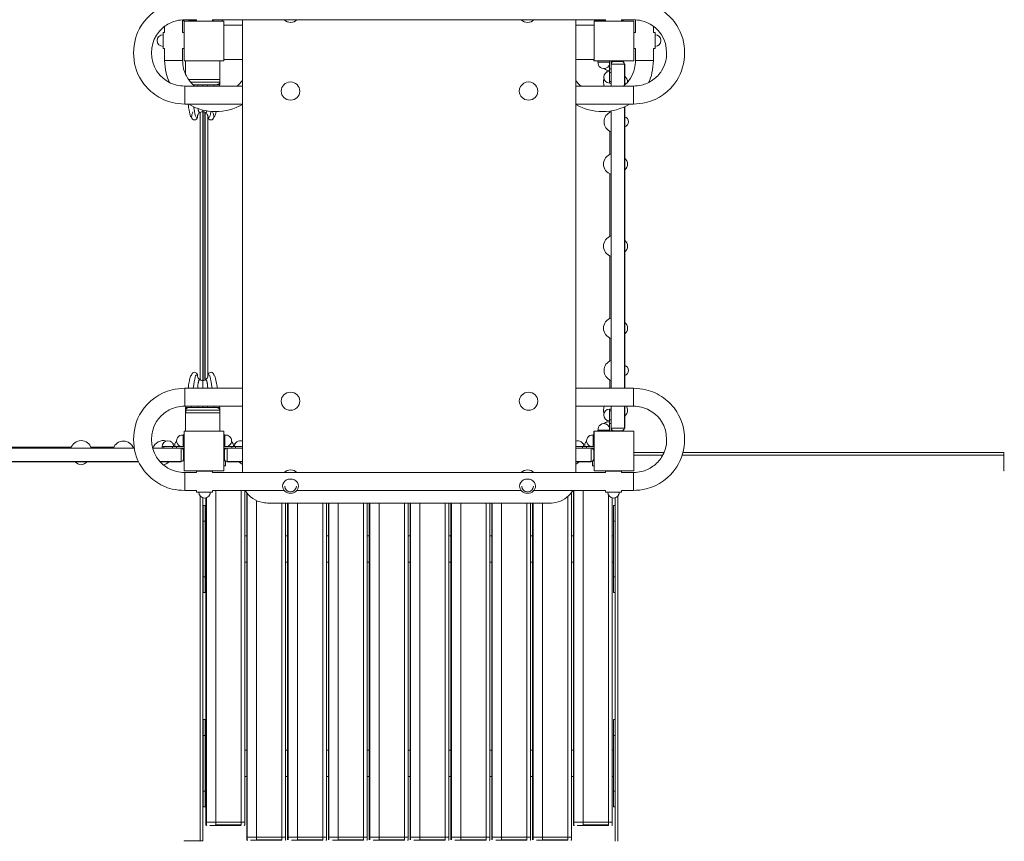
# Model space of a CAD drawing. Units: millimetres. Extents: x 1136 to 13563, y 2029 to 11449.
# Drawn here: x 7022 to 8883, y 5897 to 7450 of the extents above; entities that cross this region are included whole.
import ezdxf

# ---------------------------------------------------------------- set-up
doc = ezdxf.new("R2010")
doc.units = ezdxf.units.MM
doc.header["$MEASUREMENT"] = 0
doc.linetypes.add('DGN Style 2', pattern=[249.293879, 149.576327, -99.717552])
doc.layers.get('0').update_dxf_attribs({"color": 3})

msp = doc.modelspace()

# ---------------------------------------------------------------- linework, layer by layer
at = {"color": 7, "linetype": 'Continuous', "lineweight": 13}
for p, q in [((7330.4, 7425.5), (7330.4, 7450)), ((7330.7, 7449.7), (7333.5, 7447)), ((7334.4, 7450), (7356.9, 7450)), ((7341.9, 7448), (7341.9, 7450)), ((7341.9, 7448), (7346.9, 7448)), ((7346.9, 7450), (7346.9, 7448)), ((7346.9, 7448), (7356.9, 7448)), ((7356.9, 7450), (7356.9, 7447)), ((7386.9, 7447), (7356.9, 7447)), ((7366, 7447), (7368.5, 7447)), ((7386.9, 7450), (8129.9, 7450)), ((7386.9, 7447), (7386.9, 7450)), ((7389, 7448), (7386.9, 7448)), ((7389, 7449.5), (7389, 7448)), ((7405.9, 7447), (7405.9, 7450)), ((7443.4, 7450), (7443.4, 6594)), ((8073.4, 7450), (8073.4, 6594)), ((8108.9, 7450), (8108.9, 7448)), ((8113.9, 7448), (8108.9, 7448)), ((8113.9, 7448), (8113.9, 7450)), ((8113.9, 7448), (8129.9, 7448)), ((8129.9, 7450), (8129.9, 7447)), ((8129.9, 7447), (8159.9, 7447)), ((8159.9, 7450), (8182.4, 7450)), ((8159.9, 7447), (8159.9, 7450)), ((8160.4, 7448), (8159.9, 7448)), ((8186.4, 7450), (8186.4, 7425.5)), ((7296.4, 7425.5), (7293.4, 7425.5)), ((7293.4, 7395.5), (7293.4, 7425.5)), ((7296.4, 7437.3), (7296.4, 7425.5)), ((7333.4, 7425.5), (7330.4, 7425.5)), ((7333.4, 7425.5), (7333.4, 7395.5)), ((7443.4, 7439.5), (7408.4, 7439.5)), ((7443.4, 7439.5), (7443.4, 7374.5)), ((7443.4, 7374.8), (7443.4, 7439.2)), ((8108.4, 7439.5), (8073.4, 7439.5)), ((8183.5, 7425.5), (8183.5, 7395.5)), ((8186.4, 7425.5), (8183.5, 7425.5)), ((8220.4, 7425.5), (8220.4, 7437.4)), ((8223.5, 7425.5), (8220.4, 7425.5)), ((8223.5, 7395.5), (8223.5, 7425.5)), ((7293.4, 7395.5), (7296.4, 7395.5)), ((7296.4, 7395.5), (7296.4, 7373)), ((7330.4, 7395.5), (7333.4, 7395.5)), ((7330.4, 7373), (7330.4, 7395.5)), ((8183.5, 7395.5), (8186.4, 7395.5)), ((8186.4, 7395.5), (8186.4, 7373)), ((8220.4, 7395.5), (8223.5, 7395.5)), ((8220.4, 7373), (8220.4, 7395.5)), ((7330.4, 7373), (7296.4, 7373)), ((7335.9, 7372), (7335.9, 7347)), ((7400.9, 7337), (7400.9, 7372)), ((7408.4, 7374.5), (7443.4, 7374.5)), ((8073.4, 7374.5), (8108.4, 7374.5)), ((8115.4, 7370), (8115.4, 7372)), ((8137.4, 7370), (8115.4, 7370)), ((8137.4, 7370), (8137.4, 7372)), ((8137.4, 7357.1), (8137.4, 7370)), ((8140.2, 7371), (8146.9, 7371)), ((8140.4, 7366), (8140.4, 7370)), ((8142.8, 7372), (8142.8, 7371)), ((8160.4, 7371), (8145.4, 7371)), ((8147.6, 7371), (8151.9, 7371)), ((8158, 7371), (8151.9, 7371)), ((8151.9, 7371), (8151.9, 7371)), ((8164, 7371), (8158, 7371)), ((8158, 7371), (8158, 7371)), ((8164, 7371), (8164, 7369.5)), ((8186.4, 7373), (8219.6, 7373)), ((8219.6, 7373), (8220.4, 7373)), ((8137.4, 7366), (8137.1, 7366)), ((8137.4, 7357.1), (8140.4, 7357.1)), ((8137.4, 7357.1), (8137.4, 7350.1)), ((8140.4, 7366), (8140.4, 7324.5)), ((8165.4, 7366), (8140.4, 7366)), ((8140.4, 7366), (8165.4, 7366)), ((8140.4, 7357.1), (8140.4, 7350.1)), ((8165.4, 7366), (8165.4, 7325.8)), ((8165.9, 7366), (8165.4, 7366)), ((8165.9, 7326.2), (8165.9, 7366)), ((7400.9, 7337), (7341.6, 7337)), ((7341.6, 7337), (7400.6, 7337)), ((7400.6, 7337), (7400.6, 7332)), ((7400.7, 7327), (7400.7, 7337)), ((8137.4, 7350.1), (8140.4, 7350.1)), ((8137.4, 7333.4), (8137.4, 7350.1)), ((8137.4, 7333.4), (8140.4, 7333.4)), ((8137.4, 7333.4), (8137.4, 7330.2)), ((7334.4, 7324.5), (7334.4, 7290.5)), ((7443.4, 7324.5), (7334.4, 7324.5)), ((7345.5, 7332), (7400.6, 7332)), ((7394.8, 7327), (7350.2, 7327)), ((7394.8, 7327), (7397, 7327)), ((7394.9, 7327), (7395.8, 7327.1)), ((7400.4, 7327), (7397, 7327)), ((7400.7, 7327), (7400.4, 7327)), ((7400.7, 7331.5), (7400.7, 7327)), ((7400.7, 7327), (7400.7, 7327)), ((8182.4, 7324.5), (8073.4, 7324.5)), ((8137.4, 7330.2), (8140.4, 7330.2)), ((8182.4, 7324.5), (8182.4, 7290.5)), ((7334.4, 7290.5), (7334.4, 7290.5)), ((7334.4, 7290.5), (7443.4, 7290.5)), ((8073.4, 7290.5), (8182.4, 7290.5)), ((8137.8, 7277.2), (8137.8, 7274.8)), ((8140.4, 7277.6), (8140.4, 6753.5)), ((8165.4, 7285.3), (8165.4, 6753.5)), ((8165.9, 6753.5), (8165.9, 7285.6)), ((8182.4, 7290.5), (8182.4, 7290.5)), ((7363.5, 6769.3), (7363.5, 7274.7)), ((7368.5, 7276), (7368.5, 6768)), ((7368.5, 7257), (7368.5, 7263.5)), ((7369.4, 6768.1), (7369.4, 7275.9)), ((7372.4, 6768.8), (7372.4, 7275.1)), ((7372.8, 6769), (7372.8, 7275)), ((7372.8, 7263.5), (7372.8, 7250.5)), ((7377.8, 6774.5), (7377.8, 7269.5)), ((7368.5, 7250.5), (7368.5, 7257)), ((8137.8, 7239.3), (8137.8, 7195.4)), ((7368.5, 7157), (7368.5, 7163.5)), ((7368.5, 7150.5), (7368.5, 7157)), ((7372.8, 7163.5), (7372.8, 7150.5)), ((8137.8, 7158.8), (8137.8, 7040.3)), ((7368.5, 7022), (7368.5, 7028.5)), ((7368.5, 7015.5), (7368.5, 7022)), ((8137.8, 7003.7), (8137.8, 6885.1)), ((7368.5, 6887), (7368.5, 6893.5)), ((7368.5, 6880.5), (7368.5, 6887)), ((8137.8, 6848.6), (8137.8, 6804.8)), ((7368.5, 6787), (7368.5, 6793.5)), ((7368.5, 6780.5), (7368.5, 6787)), ((8137.8, 6769.3), (8137.8, 6753.5)), ((7334.4, 6753.4), (7334.4, 6753.5)), ((7443.4, 6753.5), (7334.4, 6753.5)), ((7334.4, 6719.5), (7334.4, 6753.4)), ((8182.4, 6753.5), (8073.4, 6753.5)), ((8182.4, 6753.4), (8182.4, 6753.5)), ((8182.4, 6719.5), (8182.4, 6753.4)), ((7334.4, 6719.5), (7443.4, 6719.5)), ((8073.4, 6719.5), (8182.4, 6719.5)), ((8140.4, 6719.5), (8140.4, 6678)), ((8165.4, 6719.5), (8165.4, 6678)), ((8165.9, 6678), (8165.9, 6719.5)), ((7335.9, 6707), (7400.9, 6707)), ((7335.9, 6707), (7335.9, 6672)), ((7336.1, 6717), (7336.1, 6712.5)), ((7336.4, 6717), (7336.1, 6717)), ((7336.1, 6717), (7336.1, 6717)), ((7336.1, 6717), (7336.1, 6707)), ((7336.2, 6712), (7400.6, 6712)), ((7336.2, 6712), (7336.2, 6707)), ((7339.8, 6717), (7336.4, 6717)), ((7342, 6717), (7339.8, 6717)), ((7341, 6716.9), (7341.9, 6717)), ((7394.8, 6717), (7342, 6717)), ((7394.8, 6717), (7397, 6717)), ((7394.9, 6717), (7395.8, 6716.9)), ((7400.4, 6717), (7397, 6717)), ((7400.7, 6717), (7400.4, 6717)), ((7400.6, 6707), (7400.6, 6712)), ((7400.7, 6712.5), (7400.7, 6717)), ((7400.7, 6707), (7400.7, 6717)), ((7400.7, 6717), (7400.7, 6717)), ((7400.9, 6672), (7400.9, 6707)), ((8137.4, 6710.6), (8137.4, 6713.8)), ((8140.4, 6713.8), (8137.4, 6713.8)), ((8137.4, 6710.6), (8140.4, 6710.6)), ((8137.4, 6710.6), (8137.4, 6693.9)), ((8137.4, 6693.9), (8140.4, 6693.9)), ((8137.4, 6686.8), (8137.4, 6693.9)), ((8137.4, 6686.8), (8140.4, 6686.8)), ((8137.4, 6686.8), (8137.4, 6674)), ((8140.4, 6686.8), (8140.4, 6693.9)), ((7331.4, 6643), (7331.4, 6665)), ((7331.4, 6665), (7333.4, 6665)), ((7410.4, 6665), (7408.4, 6665)), ((7410.4, 6643), (7410.4, 6665)), ((8106.4, 6643), (8106.4, 6665)), ((8106.4, 6665), (8108.4, 6665)), ((8115.4, 6674), (8115.4, 6672)), ((8137.4, 6674), (8115.4, 6674)), ((8137.4, 6678), (8137.1, 6678)), ((8137.4, 6674), (8137.4, 6672)), ((8140.3, 6673), (8144.7, 6673)), ((8140.4, 6678), (8165.4, 6678)), ((8140.4, 6678), (8140.4, 6674)), ((8165.4, 6678), (8140.4, 6678)), ((8141, 6672), (8142.8, 6672)), ((8142.8, 6673), (8142.8, 6672)), ((8160.4, 6673), (8145.4, 6673)), ((8145.9, 6673), (8151.9, 6673)), ((8145.9, 6673), (8145.9, 6673)), ((8151.9, 6673), (8158, 6673)), ((8151.9, 6673), (8151.9, 6673)), ((8164, 6673), (8158, 6673)), ((8158, 6673), (8158, 6673)), ((8164, 6674.5), (8164, 6673)), ((8165.9, 6678), (8165.4, 6678)), ((7239.1, 6640), (6639.4, 6640)), ((7120, 6642), (7001.9, 6642)), ((7200.4, 6642), (7157.1, 6642)), ((7238.7, 6642), (7236.6, 6642)), ((7275.1, 6642), (7273.3, 6642)), ((7327.4, 6640), (7273.8, 6640)), ((7294.8, 6643), (7291.6, 6643)), ((7291.6, 6643), (7291.6, 6640)), ((7294.8, 6643), (7294.8, 6640)), ((7294.8, 6643), (7311.5, 6643)), ((7311.5, 6643), (7311.5, 6640)), ((7318.6, 6643), (7311.5, 6643)), ((7318.6, 6640), (7311.5, 6640)), ((7318.6, 6643), (7318.6, 6640)), ((7318.6, 6643), (7331.4, 6643)), ((7327.4, 6615), (7327.4, 6640)), ((7327.4, 6640), (7327.4, 6615)), ((7327.4, 6640), (7331.4, 6640)), ((7327.5, 6643), (7327.5, 6643.3)), ((7331.4, 6643), (7333.4, 6643)), ((7332.4, 6620), (7332.4, 6635)), ((7332.4, 6632.8), (7332.4, 6628.5)), ((7332.4, 6632.6), (7333.4, 6632.6)), ((7332.4, 6628.5), (7332.4, 6622.4)), ((7332.4, 6622.4), (7332.4, 6628.5)), ((7332.4, 6627.6), (7333.4, 6627.6)), ((7332.5, 6640.2), (7332.5, 6633.5)), ((7333.4, 6637), (7332.5, 6637)), ((7333.4, 6627.6), (7333.4, 6632.6)), ((7410.4, 6643), (7408.4, 6643)), ((7409.5, 6637), (7408.4, 6637)), ((7408.4, 6637), (7408.4, 6619.3)), ((7409.4, 6620), (7409.4, 6635)), ((7409.4, 6634.5), (7409.4, 6628.5)), ((7409.4, 6634.5), (7409.4, 6634.5)), ((7409.4, 6628.5), (7409.4, 6622.4)), ((7409.4, 6628.5), (7409.4, 6628.5)), ((7409.5, 6640.1), (7409.5, 6635.7)), ((7423.3, 6643), (7410.4, 6643)), ((7414.4, 6640), (7410.4, 6640)), ((7414.4, 6615), (7414.4, 6640)), ((7414.4, 6640), (7414.4, 6615)), ((7443.4, 6640), (7414.4, 6640)), ((7414.5, 6643), (7414.5, 6643.3)), ((7423.3, 6643), (7423.3, 6640)), ((7423.3, 6643), (7430.3, 6643)), ((7423.3, 6640), (7430.3, 6640)), ((7430.3, 6643), (7430.3, 6640)), ((7443.4, 6643), (7430.3, 6643)), ((8073.4, 6643), (8086.5, 6643)), ((8102.4, 6640), (8073.4, 6640)), ((8093.6, 6643), (8086.5, 6643)), ((8086.5, 6643), (8086.5, 6640)), ((8093.6, 6640), (8086.5, 6640)), ((8093.6, 6643), (8106.4, 6643)), ((8093.6, 6643), (8093.6, 6640)), ((8102.4, 6640), (8106.4, 6640)), ((8102.4, 6615), (8102.4, 6640)), ((8102.4, 6640), (8102.4, 6615)), ((8102.5, 6643), (8102.5, 6643.3)), ((8106.4, 6643), (8108.4, 6643)), ((8107.4, 6620), (8107.4, 6635)), ((8107.4, 6632.8), (8107.4, 6628.5)), ((8107.4, 6622.4), (8107.4, 6628.5)), ((8107.4, 6628.5), (8107.4, 6628.5)), ((8107.5, 6640.2), (8107.5, 6633.5)), ((8107.8, 6637), (8107.5, 6637)), ((8107.8, 6638.6), (8107.8, 6637)), ((8183.4, 6632), (8240.4, 6632)), ((8183.4, 6627), (8238, 6627)), ((8276.1, 6632), (8882.8, 6632)), ((8304.3, 6632), (8291.3, 6632)), ((8404.3, 6632), (8391.3, 6632)), ((8539.3, 6632), (8526.3, 6632)), ((8674.3, 6632), (8661.3, 6632)), ((8774.3, 6632), (8761.3, 6632)), ((8809.3, 6632), (8796.3, 6632)), ((8882.8, 6627), (8882.8, 6632)), ((7246.8, 6615), (6639.4, 6615)), ((6639.4, 6614.5), (7247, 6614.5)), ((7327.4, 6615), (7287.2, 6615)), ((7287.7, 6614.5), (7327.4, 6614.5)), ((7327.4, 6614.5), (7327.4, 6615)), ((7332.4, 6616.4), (7330.9, 6616.4)), ((7332.4, 6616.4), (7332.4, 6622.4)), ((7408.4, 6619.3), (7409.4, 6619.3)), ((7408.4, 6619.3), (7408.4, 6616.1)), ((7408.4, 6616.1), (7411.3, 6616.1)), ((7408.4, 6616.1), (7408.4, 6607)), ((7408.4, 6607), (7411.4, 6607)), ((7409.4, 6616.4), (7409.4, 6622.4)), ((7409.4, 6622.4), (7409.4, 6622.4)), ((7410.9, 6616.4), (7409.4, 6616.4)), ((7411.4, 6616), (7411.4, 6607)), ((7414.4, 6614.5), (7414.4, 6615)), ((7443.4, 6615), (7414.4, 6615)), ((7414.4, 6614.5), (7443.4, 6614.5)), ((8102.4, 6615), (8073.4, 6615)), ((8073.4, 6614.5), (8102.4, 6614.5)), ((8102.4, 6614.5), (8102.4, 6615)), ((8105.4, 6616), (8105.4, 6607)), ((8105.4, 6607), (8108.4, 6607)), ((8105.6, 6616.1), (8108.4, 6616.1)), ((8107.4, 6616.4), (8105.9, 6616.4)), ((8107.4, 6616.4), (8107.4, 6622.4)), ((8107.4, 6622.4), (8107.4, 6622.4)), ((8107.4, 6619.3), (8108.4, 6619.3)), ((7356.9, 6594), (7334.4, 6594)), ((7334.4, 6594), (7334.4, 6560.8)), ((7386.9, 6596.9), (7356.9, 6596.9)), ((7356.9, 6596.9), (7356.9, 6594)), ((7386.9, 6594), (7386.9, 6596.9)), ((8129.9, 6594), (7386.9, 6594)), ((8129.9, 6596.9), (8159.9, 6596.9)), ((8129.9, 6596.9), (8129.9, 6594)), ((8152.8, 6597), (8147.8, 6597)), ((8159.9, 6594), (8159.9, 6596.9)), ((8182.4, 6594), (8159.9, 6594)), ((8182.4, 6594), (8182.4, 6560)), ((7519.4, 6569.6), (7519.4, 6568.3)), ((7549.4, 6568.3), (7549.4, 6569.6)), ((7967.4, 6569.6), (7967.4, 6568.3)), ((7997.4, 6568.3), (7997.4, 6569.6)), ((7334.4, 6560.8), (7334.4, 6560)), ((7334.4, 6560), (7356.9, 6560)), ((7356.9, 6560), (7356.9, 6556.9)), ((7356.9, 6556.9), (7386.9, 6556.9)), ((7386.9, 6560), (7522.6, 6560)), ((7386.9, 6556.9), (7386.9, 6560)), ((7393, 6560), (7393, 5933)), ((7440.9, 6560), (7440.9, 5933)), ((7447.9, 5933), (7447.9, 6560)), ((7451.6, 6555.9), (7451.6, 5928)), ((7452.6, 6554.6), (7452.6, 5905)), ((7452.6, 6554.5), (7452.6, 5905)), ((7546.2, 6560), (7970.6, 6560)), ((7994.2, 6560), (8129.9, 6560)), ((8065.2, 5905), (8065.2, 6556)), ((8069, 6560), (8069, 5933)), ((8070, 6560), (8070, 5933)), ((8070, 6560), (8070, 5933)), ((8087.5, 6560), (8087.5, 5933)), ((8129.9, 6560), (8129.9, 6556.9)), ((8159.9, 6556.9), (8129.9, 6556.9)), ((8135.4, 6551.4), (8135.4, 5933)), ((8159.9, 6556.9), (8159.9, 6560)), ((8159.9, 6560), (8182.4, 6560)), ((7368.4, 6546.5), (7368.4, 5897.6)), ((7369, 6532), (7369, 6502)), ((7369, 6532), (7373, 6532)), ((7373, 6532), (7373, 6502)), ((7374.4, 6546.2), (7374.4, 5933)), ((7375.4, 6546.5), (7375.4, 5933)), ((7375.5, 6546.5), (7375.5, 5933)), ((7470.2, 6541.1), (7470.2, 5905)), ((7493.4, 6536.1), (8023.4, 6536.1)), ((7518.1, 6536.1), (7518.1, 5905)), ((7525.1, 5905), (7525.1, 6536.1)), ((7528.8, 6536.1), (7528.8, 5905)), ((7529.8, 6536.1), (7529.8, 5905)), ((7529.8, 6536.1), (7529.8, 5905)), ((7547.3, 6536.1), (7547.3, 5905)), ((7595.2, 6536.1), (7595.2, 5905)), ((7602.2, 5905), (7602.2, 6536.1)), ((7605.9, 6536.1), (7605.9, 5905)), ((7607, 6536.1), (7607, 5905)), ((7607, 6536.1), (7607, 5905)), ((7624.5, 6536.1), (7624.5, 5905)), ((7672.4, 6536.1), (7672.4, 5905)), ((7679.4, 5905), (7679.4, 6536.1)), ((7683.1, 6536.1), (7683.1, 5905)), ((7684.1, 6536.1), (7684.1, 5905)), ((7684.2, 6536.1), (7684.2, 5905)), ((7701.7, 6536.1), (7701.7, 5905)), ((7749.6, 6536.1), (7749.6, 5905)), ((7756.6, 5905), (7756.6, 6536.1)), ((7760.3, 6536.1), (7760.3, 5905)), ((7761.3, 6536.1), (7761.3, 5905)), ((7761.3, 6536.1), (7761.3, 5905)), ((7778.8, 6536.1), (7778.8, 5905)), ((7826.7, 6536.1), (7826.7, 5905)), ((7833.7, 5905), (7833.7, 6536.1)), ((7837.4, 6536.1), (7837.4, 5905)), ((7838.5, 6536.1), (7838.5, 5905)), ((7838.5, 6536.1), (7838.5, 5905)), ((7856, 6536.1), (7856, 5905)), ((7903.9, 6536.1), (7903.9, 5905)), ((7910.9, 5905), (7910.9, 6536.1)), ((7914.6, 6536.1), (7914.6, 5905)), ((7915.6, 6536.1), (7915.6, 5905)), ((7915.7, 6536.1), (7915.7, 5905)), ((7933.2, 6536.1), (7933.2, 5905)), ((7981.1, 6536.1), (7981.1, 5905)), ((7988.1, 5905), (7988.1, 6536.1)), ((7991.8, 6536.1), (7991.8, 5905)), ((7992.8, 6536.1), (7992.8, 5905)), ((7992.8, 6536.1), (7992.8, 5905)), ((8010.3, 6536.1), (8010.3, 5905)), ((8058.2, 6548.5), (8058.2, 5905)), ((8142.4, 5933), (8142.4, 6546.2)), ((8147.8, 6532), (8145, 6532)), ((8145, 6532), (8145, 6502)), ((8147.8, 5897), (8147.8, 6546.3)), ((8152.8, 5897), (8152.8, 6549.3)), ((7368.4, 6511.1), (7368.4, 6524.1)), ((7369, 6397), (7369, 6502)), ((7369, 6502), (7373, 6502)), ((7373, 6397), (7373, 6502)), ((8147.8, 6502), (8145, 6502)), ((8145, 6397), (8145, 6502)), ((7368.4, 6476.1), (7368.4, 6489.1)), ((7373, 6474.5), (7374.4, 6474.5)), ((7447.9, 6474.5), (7451.6, 6474.5)), ((7525.1, 6474.5), (7528.8, 6474.5)), ((7602.2, 6474.5), (7605.9, 6474.5)), ((7679.4, 6474.5), (7683.1, 6474.5)), ((7756.6, 6474.5), (7760.3, 6474.5)), ((7833.7, 6474.5), (7837.4, 6474.5)), ((7910.9, 6474.5), (7914.6, 6474.5)), ((7988.1, 6474.5), (7991.8, 6474.5)), ((8065.2, 6474.5), (8069, 6474.5)), ((8142.4, 6474.5), (8145, 6474.5)), ((7374.4, 6424.5), (7373, 6424.5)), ((7451.6, 6424.5), (7447.9, 6424.5)), ((7528.8, 6424.5), (7525.1, 6424.5)), ((7605.9, 6424.5), (7602.2, 6424.5)), ((7683.1, 6424.5), (7679.4, 6424.5)), ((7760.3, 6424.5), (7756.6, 6424.5)), ((7837.4, 6424.5), (7833.7, 6424.5)), ((7914.6, 6424.5), (7910.9, 6424.5)), ((7991.8, 6424.5), (7988.1, 6424.5)), ((8069, 6424.5), (8065.2, 6424.5)), ((8145, 6424.5), (8142.4, 6424.5)), ((7368.4, 6376.1), (7368.4, 6389.1)), ((7369, 6397), (7369, 6367)), ((7369, 6397), (7373, 6397)), ((7373, 6397), (7373, 6367)), ((8147.8, 6397), (8145, 6397)), ((8145, 6397), (8145, 6367)), ((7369, 6367), (7373, 6367)), ((8147.8, 6367), (8145, 6367)), ((7368.4, 6241.1), (7368.4, 6254.1)), ((7369, 6097), (7369, 6127)), ((7369, 6127), (7373, 6127)), ((7373, 6097), (7373, 6127)), ((8147.8, 6127), (8145, 6127)), ((8145, 6097), (8145, 6127)), ((7368.4, 6106.1), (7368.4, 6119.1)), ((7369, 6097), (7373, 6097)), ((7369, 6097), (7369, 5992)), ((7373, 6097), (7373, 5992)), ((8147.8, 6097), (8145, 6097)), ((8145, 6097), (8145, 5992)), ((7374.4, 6069.5), (7373, 6069.5)), ((7451.6, 6069.5), (7447.9, 6069.5)), ((7528.8, 6069.5), (7525.1, 6069.5)), ((7605.9, 6069.5), (7602.2, 6069.5)), ((7683.1, 6069.5), (7679.4, 6069.5)), ((7760.3, 6069.5), (7756.6, 6069.5)), ((7837.4, 6069.5), (7833.7, 6069.5)), ((7914.6, 6069.5), (7910.9, 6069.5)), ((7991.8, 6069.5), (7988.1, 6069.5)), ((8069, 6069.5), (8065.2, 6069.5)), ((8145, 6069.5), (8142.4, 6069.5)), ((7368.4, 6006.1), (7368.4, 6019.1)), ((7373, 6019.5), (7374.4, 6019.5)), ((7447.9, 6019.5), (7451.6, 6019.5)), ((7525.1, 6019.5), (7528.8, 6019.5)), ((7602.2, 6019.5), (7605.9, 6019.5)), ((7679.4, 6019.5), (7683.1, 6019.5)), ((7756.6, 6019.5), (7760.3, 6019.5)), ((7833.7, 6019.5), (7837.4, 6019.5)), ((7910.9, 6019.5), (7914.6, 6019.5)), ((7988.1, 6019.5), (7991.8, 6019.5)), ((8065.2, 6019.5), (8069, 6019.5)), ((8142.4, 6019.5), (8145, 6019.5)), ((7368.4, 5971.1), (7368.4, 5984.1)), ((7369, 5992), (7373, 5992)), ((7369, 5962), (7369, 5992)), ((7373, 5962), (7373, 5992)), ((8147.8, 5992), (8145, 5992)), ((8145, 5962), (8145, 5992)), ((7369, 5962), (7373, 5962)), ((8147.8, 5962), (8145, 5962)), ((7374.4, 5933), (7375.4, 5933)), ((7374.4, 5933), (7374.4, 5928)), ((7375.4, 5928), (7375.4, 5933)), ((7375.5, 5933), (7393, 5933)), ((7375.5, 5933), (7375.5, 5928)), ((7381.9, 5927), (7392.5, 5927)), ((7440.4, 5927), (7392.5, 5927)), ((7440.9, 5933), (7393, 5933)), ((7393, 5933), (7393, 5928)), ((7393, 5928), (7440.9, 5928)), ((7440.9, 5933), (7447.9, 5933)), ((7440.9, 5928), (7440.9, 5933)), ((7447.9, 5928), (7447.9, 5933)), ((7451.6, 5927), (7451.6, 5905)), ((8069, 5933), (8069, 5928)), ((8069, 5933), (8070, 5933)), ((8070, 5933), (8070, 5928)), ((8070, 5928), (8070, 5933)), ((8070, 5933), (8087.5, 5933)), ((8076.4, 5927), (8087.1, 5927)), ((8135, 5927), (8087.1, 5927)), ((8087.5, 5933), (8087.5, 5928)), ((8087.5, 5933), (8135.4, 5933)), ((8087.5, 5928), (8135.4, 5928)), ((8135.4, 5928), (8135.4, 5933)), ((8135.4, 5933), (8142.4, 5933)), ((8142.4, 5928), (8142.4, 5933)), ((7451.6, 5905), (7452.6, 5905)), ((7451.6, 5905), (7451.6, 5900)), ((7452.6, 5905), (7470.2, 5905)), ((7452.6, 5905), (7452.6, 5900)), ((7452.6, 5900), (7452.6, 5905)), ((7470.2, 5905), (7470.2, 5900)), ((7470.2, 5905), (7518.1, 5905)), ((7470.2, 5900), (7518.1, 5900)), ((7518.1, 5905), (7525.1, 5905)), ((7518.1, 5900), (7518.1, 5905)), ((7525.1, 5900), (7525.1, 5905)), ((7528.8, 5905), (7529.8, 5905)), ((7528.8, 5905), (7528.8, 5900)), ((7529.8, 5905), (7547.3, 5905)), ((7529.8, 5905), (7529.8, 5900)), ((7529.8, 5900), (7529.8, 5905)), ((7547.3, 5905), (7547.3, 5900)), ((7547.3, 5905), (7595.2, 5905)), ((7547.3, 5900), (7595.2, 5900)), ((7595.2, 5905), (7602.2, 5905)), ((7595.2, 5900), (7595.2, 5905)), ((7602.2, 5900), (7602.2, 5905)), ((7605.9, 5905), (7607, 5905)), ((7605.9, 5905), (7605.9, 5900)), ((7607, 5905), (7624.5, 5905)), ((7607, 5905), (7607, 5900)), ((7607, 5900), (7607, 5905)), ((7624.5, 5905), (7624.5, 5900)), ((7624.5, 5905), (7672.4, 5905)), ((7624.5, 5900), (7672.4, 5900)), ((7672.4, 5905), (7679.4, 5905)), ((7672.4, 5900), (7672.4, 5905)), ((7679.4, 5900), (7679.4, 5905)), ((7683.1, 5905), (7684.1, 5905)), ((7683.1, 5905), (7683.1, 5900)), ((7684.1, 5900), (7684.1, 5905)), ((7684.2, 5905), (7701.7, 5905)), ((7684.2, 5905), (7684.2, 5900)), ((7701.7, 5905), (7701.7, 5900)), ((7701.7, 5905), (7749.6, 5905)), ((7701.7, 5900), (7749.6, 5900)), ((7749.6, 5905), (7756.6, 5905)), ((7749.6, 5900), (7749.6, 5905)), ((7756.6, 5900), (7756.6, 5905)), ((7760.3, 5905), (7761.3, 5905)), ((7760.3, 5905), (7760.3, 5900)), ((7761.3, 5905), (7761.3, 5900)), ((7761.3, 5900), (7761.3, 5905)), ((7761.3, 5905), (7778.8, 5905)), ((7778.8, 5905), (7778.8, 5900)), ((7778.8, 5905), (7826.7, 5905)), ((7778.8, 5900), (7826.7, 5900)), ((7826.7, 5905), (7833.7, 5905)), ((7826.7, 5900), (7826.7, 5905)), ((7833.7, 5900), (7833.7, 5905)), ((7837.4, 5905), (7838.5, 5905)), ((7837.4, 5905), (7837.4, 5900)), ((7838.5, 5905), (7856, 5905)), ((7838.5, 5905), (7838.5, 5900)), ((7838.5, 5900), (7838.5, 5905)), ((7856, 5905), (7856, 5900)), ((7856, 5905), (7903.9, 5905)), ((7856, 5900), (7903.9, 5900)), ((7903.9, 5905), (7910.9, 5905)), ((7903.9, 5900), (7903.9, 5905)), ((7910.9, 5900), (7910.9, 5905)), ((7914.6, 5905), (7915.6, 5905)), ((7914.6, 5905), (7914.6, 5900)), ((7915.6, 5900), (7915.6, 5905)), ((7915.7, 5905), (7933.2, 5905)), ((7915.7, 5905), (7915.7, 5900)), ((7933.2, 5905), (7933.2, 5900)), ((7933.2, 5905), (7981.1, 5905)), ((7933.2, 5900), (7981.1, 5900)), ((7981.1, 5905), (7988.1, 5905)), ((7981.1, 5900), (7981.1, 5905)), ((7988.1, 5900), (7988.1, 5905)), ((7991.8, 5905), (7992.8, 5905)), ((7991.8, 5905), (7991.8, 5900)), ((7992.8, 5905), (8010.3, 5905)), ((7992.8, 5905), (7992.8, 5900)), ((7992.8, 5900), (7992.8, 5905)), ((8010.3, 5905), (8010.3, 5900)), ((8010.3, 5905), (8058.2, 5905)), ((8010.3, 5900), (8058.2, 5900)), ((8058.2, 5905), (8065.2, 5905)), ((8058.2, 5900), (8058.2, 5905)), ((8065.2, 5900), (8065.2, 5905)), ((7363.4, 5897.6), (7368.4, 5897.6)), ((7459, 5899), (7469.7, 5899)), ((7517.6, 5899), (7469.7, 5899)), ((7536.2, 5899), (7546.9, 5899)), ((7594.8, 5899), (7546.9, 5899)), ((7613.4, 5899), (7624, 5899)), ((7671.9, 5899), (7624, 5899)), ((7690.6, 5899), (7701.2, 5899)), ((7749.1, 5899), (7701.2, 5899)), ((7767.7, 5899), (7778.4, 5899)), ((7826.3, 5899), (7778.4, 5899)), ((7844.9, 5899), (7855.5, 5899)), ((7903.4, 5899), (7855.5, 5899)), ((7922.1, 5899), (7932.7, 5899)), ((7980.6, 5899), (7932.7, 5899)), ((7999.2, 5899), (8009.9, 5899)), ((8057.8, 5899), (8009.9, 5899))]:
    msp.add_line(p, q, dxfattribs=at)
at = {"color": 7, "linetype": 'Continuous', "lineweight": 13, "flags": 128}
for points in [[(7333.4, 7447), (7408.4, 7447), (7408.4, 7447)], [(7333.4, 7372), (7333.4, 7447), (7333.4, 7447)], [(7408.4, 7447), (7408.4, 7372), (7408.4, 7372)], [(8108.4, 7447), (8183.4, 7447), (8183.4, 7447)], [(8108.4, 7372), (8108.4, 7447), (8108.4, 7447)], [(8183.4, 7447), (8183.4, 7372), (8183.4, 7372)], [(7408.4, 7372), (7333.4, 7372), (7333.4, 7372)], [(8107.8, 7374.5), (8107.8, 7372), (8108.4, 7372)], [(8183.4, 7372), (8108.4, 7372), (8108.4, 7372)], [(7333.4, 6597), (7333.4, 6672), (7333.4, 6672)], [(7333.4, 6672), (7408.4, 6672), (7408.4, 6672)], [(7408.4, 6672), (7408.4, 6597), (7408.4, 6597)], [(8108.4, 6672), (8107.8, 6672), (8107.8, 6665)], [(8108.4, 6672), (8183.4, 6672), (8183.4, 6672)], [(8108.4, 6597), (8108.4, 6672), (8108.4, 6672)], [(8183.4, 6672), (8183.4, 6597), (8183.4, 6597)], [(8274.7, 6627), (8882.8, 6627), (8882.8, 6597), (8883.4, 6597)], [(7408.4, 6597), (7333.4, 6597), (7333.4, 6597)], [(8183.4, 6597), (8108.4, 6597), (8108.4, 6597)], [(7363.4, 6550), (7363.4, 5897.6), (7333.4, 5897.6), (7333.4, 5897)]]:
    msp.add_lwpolyline(points, dxfattribs=at)
at = {"color": 7, "linetype": 'Continuous', "lineweight": 13}
for centre, radius, start, end in [((7360, 7455), 10, 224.067, 233.1449), ((7293.4, 7410.5), 11, 90, 270), ((8223.5, 7410.5), 11, 0, 90), ((8223.5, 7410.5), 11, 270, 0), ((8126.4, 7368.5), 11, 171.9959, 0), ((8126.4, 7368.5), 11, 0, 8.0041), ((8137.4, 7370), 3, 0, 41.8502), ((8145.4, 7366), 5, 90, 180), ((8135, 7364), 10, 44.7892, 53.0632), ((8146.9, 7366), 5, 81.6052, 90), ((8160.4, 7366), 5, 0, 90), ((8137.4, 7341.2), 11, 90, 270), ((8135, 7364), 10, 220.5164, 284.0008), ((8151.9, 7349), 20, 164.6947, 174.8945), ((7534.3, 7314.8), 17.5, 0.1169, 180.1169), ((7984.3, 7314.8), 17.5, 359.8831, 179.8831), ((8145.9, 7332.2), 20, 162.6021, 202.7364), ((8158, 7332.2), 13.5, 0, 53.8752), ((7352.9, 7266), 5.5, 180, 360), ((7383.9, 7266), 5.5, 180, 360), ((7368.4, 7266), 21, 0, 28.0569), ((8146.9, 7257), 20, 109.0503, 250.9497), ((8163, 7257), 10, 0, 72.8779), ((8163, 7257), 10, 287.1221, 0), ((8145.9, 7177.1), 20, 105.962, 254.038), ((8158, 7177.1), 13.5, 0, 53.8752), ((8158, 7177.1), 13.5, 306.1248, 0), ((8145.9, 7022), 20, 105.962, 254.038), ((8158, 7022), 13.5, 0, 53.8752), ((8158, 7022), 13.5, 306.1248, 0), ((8145.9, 6866.9), 20, 105.962, 254.038), ((8158, 6866.9), 13.5, 0, 53.8752), ((8158, 6866.9), 13.5, 306.1248, 0), ((8146.9, 6787), 20, 109.0503, 250.9497), ((8163, 6787), 10, 0, 72.8779), ((8163, 6787), 10, 287.1221, 0), ((7534.3, 6729.2), 17.5, 179.8831, 359.8831), ((7984.3, 6729.2), 17.5, 180.1169, 0.1169), ((8145.9, 6711.8), 20, 157.2636, 197.3979), ((8158, 6711.8), 13.5, 0, 35.0049), ((8137.4, 6702.8), 11, 90, 270), ((8158, 6711.8), 13.5, 306.1248, 0), ((8126.4, 6675.5), 11, 0, 188.0041), ((8135, 6680), 10, 75.9992, 139.6036), ((8151.9, 6695), 20, 185.1055, 195.2576), ((7329.9, 6654), 11, 81.9959, 278.0041), ((7411.9, 6654), 11, 0, 98.0041), ((8104.9, 6654), 11, 81.9959, 278.0041), ((8126.4, 6675.5), 11, 351.9959, 0), ((8135, 6680), 10, 306.7732, 315.933), ((7138.5, 6634.5), 20, 15.962, 164.038), ((7218.5, 6633.5), 20, 19.0503, 160.9497), ((7293.6, 6634.5), 20, 72.5899, 164.038), ((7302.6, 6643), 11, 0, 180), ((7310.4, 6628.5), 20, 74.6947, 84.8685), ((7325.4, 6645.4), 10, 130.4564, 194.0008), ((7411.9, 6654), 11, 261.9959, 0), ((7416.4, 6645.4), 10, 0, 49.6036), ((7431.4, 6628.5), 20, 95.1055, 105.2576), ((7416.4, 6645.4), 10, 345.9992, 0), ((7439.2, 6643), 11, 67.5379, 180), ((7448.2, 6634.5), 20, 103.7985, 107.3979), ((8077.6, 6643), 11, 0, 112.4621), ((8068.6, 6634.5), 20, 72.6021, 76.2015), ((8085.4, 6628.5), 20, 74.6947, 84.8945), ((8100.4, 6645.4), 10, 130.5164, 194.0008), ((7327.4, 6635), 5, 0, 90), ((7331.4, 6643), 3, 270, 311.8502), ((7327.5, 6633.5), 5, 352.3066, 0), ((7325.4, 6645.4), 10, 314.7892, 323.1449), ((7416.4, 6645.4), 10, 216.7732, 225.933), ((8102.4, 6635), 5, 0, 90), ((8106.4, 6643), 3, 270, 311.8502), ((8102.5, 6633.5), 5, 351.6052, 0), ((8100.4, 6645.4), 10, 314.7892, 323.0632), ((7138.5, 6622.4), 13.5, 216.1248, 323.8752), ((7293.6, 6622.4), 13.5, 269.124, 323.8752), ((7327.4, 6620), 5, 270, 0), ((7448.2, 6622.4), 13.5, 216.1248, 249.2676), ((8068.6, 6622.4), 13.5, 290.7324, 323.8752), ((8102.4, 6620), 5, 270, 0), ((7371.9, 6556.9), 11, 180, 0), ((7534.4, 6568.3), 11, 180, 0), ((7982.4, 6568.3), 11, 180, 0), ((8144.9, 6556.9), 11, 180, 0), ((7375.4, 5928), 1, 180.0001, 270.0001), ((7446.9, 5928), 1, 270.0001, 0.0001), ((8070, 5928), 1, 180.0001, 270.0001), ((8141.4, 5928), 1, 270.0001, 0.0001), ((7452.6, 5900), 1, 180.0001, 270.0001), ((7524.1, 5900), 1, 270.0001, 0.0001), ((7601.2, 5900), 1, 270.0001, 0.0001), ((7678.4, 5900), 1, 270.0001, 0.0001), ((7755.6, 5900), 1, 270.0001, 0.0001), ((7832.7, 5900), 1, 270.0001, 0.0001), ((7909.9, 5900), 1, 270.0001, 0.0001), ((7987.1, 5900), 1, 270.0001, 0.0001), ((8064.2, 5900), 1, 270.0001, 0.0001)]:
    msp.add_arc(centre, radius, start, end, dxfattribs=at)
at = {"color": 7, "linetype": 'Continuous', "lineweight": 13, "extrusion": (0, 0, -1)}
for centre, radius, start, end in [((-7385.4, 7453), 5, 216.399, 252.5424), ((-8160.4, 7453), 5, 216.399, 270), ((-7368.4, 7266), 21, 0, 28.0576), ((-7368.4, 7266), 10, 0, 60.7224), ((-7368.4, 7266), 10, 60.7224, 90), ((-7368.4, 7266), 10, 90, 119.2776), ((-7368.4, 7266), 10, 119.2776, 180), ((-8137.4, 6674), 3, 180, 221.8502), ((-8145.4, 6678), 5, 270, 0), ((-8160.4, 6678), 5, 180, 270), ((-7410.4, 6643), 3, 270, 311.8502), ((-7414.4, 6635), 5, 360, 90), ((-7414.4, 6620), 5, 270, 360)]:
    msp.add_arc(centre, radius, start, end, dxfattribs=at)
at = {"color": 7, "linetype": 'Continuous', "lineweight": 13}
for centre, major_axis, ratio, start_param, end_param in [((7534.4, 7458.3), (-15, 0), 0.901194, 0.664091, 2.477502), ((7534.3, 7314.8), (-17.5, 0), 0.95697, 0.00204, 3.141593), ((7984.3, 6729.2), (17.5, 0), 0.95697, 0.00204, 3.141593), ((7982.4, 6585.6), (15, 0), 0.901194, 0.664091, 2.477502), ((7534.4, 6568.3), (15, 0), 0.901194, 0, 3.141593), ((7534.4, 6568.3), (15, 0), 0.901194, 3.141593, 6.283185), ((7376.4, 5928), (0, 1), 0.885524, 1.570789, 3.141586), ((7392.5, 5928), (0, -1), 0.461749, 0.000004, 1.5708), ((7440.4, 5928), (0, -1), 0.461749, 0.000004, 1.5708), ((8070.9, 5928), (0, 1), 0.885524, 1.570789, 3.141586), ((8087.1, 5928), (0, -1), 0.461749, 0.000004, 1.5708), ((8135, 5928), (0, -1), 0.461749, 0.000004, 1.5708), ((7453.5, 5900), (0, 1), 0.885524, 1.570789, 3.141586), ((7469.7, 5900), (0, -1), 0.461749, 0.000004, 1.5708), ((7517.6, 5900), (0, -1), 0.461749, 0.000004, 1.5708), ((7546.9, 5900), (0, -1), 0.461749, 0.000004, 1.5708), ((7594.8, 5900), (0, -1), 0.461749, 0.000004, 1.5708), ((7624, 5900), (0, -1), 0.461749, 0.000004, 1.5708), ((7671.9, 5900), (0, -1), 0.461749, 0.000004, 1.5708), ((7701.2, 5900), (0, -1), 0.461749, 0.000004, 1.5708), ((7749.1, 5900), (0, -1), 0.461749, 0.000004, 1.5708), ((7778.4, 5900), (0, -1), 0.461749, 0.000004, 1.5708), ((7826.3, 5900), (0, -1), 0.461749, 0.000004, 1.5708), ((7855.5, 5900), (0, -1), 0.461749, 0.000004, 1.5708), ((7903.4, 5900), (0, -1), 0.461749, 0.000004, 1.5708), ((7932.7, 5900), (0, -1), 0.461749, 0.000004, 1.5708), ((7980.6, 5900), (0, -1), 0.461749, 0.000004, 1.5708), ((8009.9, 5900), (0, -1), 0.461749, 0.000004, 1.5708), ((8057.8, 5900), (0, -1), 0.461749, 0.000004, 1.5708)]:
    msp.add_ellipse(centre, major_axis=major_axis, ratio=ratio, start_param=start_param, end_param=end_param, dxfattribs=at)
at = {"color": 7, "linetype": 'Continuous', "lineweight": 13, "extrusion": (0, 0, -1)}
for centre, major_axis, ratio, start_param, end_param in [((7982.4, 7458.3), (15, 0), 0.901194, 0.664091, 2.477502), ((7984.3, 7314.8), (17.5, 0), 0.95697, 0.00204, 3.141593), ((7534.3, 6729.2), (-17.5, 0), 0.95697, 0.00204, 3.141593), ((7534.4, 6585.6), (-15, 0), 0.901194, 0.664091, 2.477502), ((7982.4, 6568.3), (-15, 0), 0.901194, 0, 3.141593), ((7982.4, 6568.3), (-15, 0), 0.901194, 3.141593, 6.283185), ((7376.4, 5928), (0, -1), 0.921156, 0.000008, 1.570805), ((8070.9, 5928), (0, -1), 0.921156, 0.000008, 1.570805), ((7453.5, 5900), (0, -1), 0.921156, 0.000008, 1.570805)]:
    msp.add_ellipse(centre, major_axis=major_axis, ratio=ratio, start_param=start_param, end_param=end_param, dxfattribs=at)
at = {"color": 7, "linetype": 'DGN Style 2', "lineweight": 13}
msp.add_rational_spline([(13556.8, 5940.3), (13556.8, 6247), (13556.8, 6553.7), (13557.4, 6575.3), (13557.4, 6597), (13557.4, 6634.5), (13557.4, 6672), (13557.4, 8076.9), (12155.5, 8168.8), (11746.5, 8397), (11278.3, 8397), (10514.3, 8397), (9750.4, 8397), (9702.7, 8475.8), (9647.3, 8549.4), (9543, 9015.7), (9188.2, 9335.7), (8571.4, 10321), (7409, 10321), (6984, 10321), (6559, 10321), (6210.7, 10321), (5881.1, 10208.5), (5336, 10813.2), (4594.1, 11148.6), (2605.2, 11987.6), (1523.5, 10707.3), (441.8, 9427.1), (2054, 8142.2), (2073.4, 8068.2), (2100.2, 7996.6), (2971.4, 5666.6), (5236.2, 4637.6), (5236.2, 4440.8), (5236.2, 4244.1), (5236.2, 3573.3), (5736.2, 3126.1), (5736.2, 3078.2), (5736.2, 3030.4), (5736.2, 2030.4), (6736.2, 2030.4), (6983.6, 2030.4), (7231, 2030.4), (8231, 2030.4), (8231, 3030.4), (8231, 3078.2), (8231, 3126.1), (8669.7, 3518.4), (8724.5, 4104.4), (8806.2, 4097), (8888.3, 4097), (10083.3, 4097), (11278.3, 4097), (11746.5, 4097), (12155.5, 4325.2), (13557.4, 4417), (13557.4, 5822), (13557.4, 5859.5), (13557.4, 5897), (13557.4, 5918.6), (13556.8, 5940.3)], [1, 1, 1, 0.999895827907, 1, 1, 1, 0.72985013302, 1, 0.967785614551, 1, 1, 1, 0.998739604908, 1, 0.95282528507, 1, 0.874816418668, 1, 1, 1, 0.98650867408, 1, 0.978786914034, 1, 0.766202552538, 1, 0.766202552538, 1, 0.998703468959, 1, 0.923668395272, 1, 1, 1, 0.912870929175, 1, 1, 1, 0.707106781187, 1, 1, 1, 0.707106781187, 1, 1, 1, 0.930902492016, 1, 0.998962970111, 1, 1, 1, 0.967785614551, 1, 0.72985013302, 1, 1, 1, 0.999895827907, 1], degree=2, knots=[0, 0, 0, 0.034483, 0.034483, 0.068966, 0.068966, 0.103448, 0.103448, 0.137931, 0.137931, 0.172414, 0.172414, 0.206897, 0.206897, 0.241379, 0.241379, 0.275862, 0.275862, 0.310345, 0.310345, 0.344828, 0.344828, 0.37931, 0.37931, 0.413793, 0.413793, 0.431034, 0.431034, 0.448276, 0.448276, 0.482759, 0.482759, 0.517241, 0.517241, 0.551724, 0.551724, 0.586207, 0.586207, 0.62069, 0.62069, 0.655172, 0.655172, 0.689655, 0.689655, 0.724138, 0.724138, 0.758621, 0.758621, 0.793103, 0.793103, 0.827586, 0.827586, 0.862069, 0.862069, 0.896552, 0.896552, 0.931034, 0.931034, 0.965517, 0.965517, 1, 1, 1], dxfattribs=at)
at = {"color": 7, "linetype": 'Continuous', "lineweight": 13}
for points, knots in [([(7334.4, 7484), (7326.3, 7483.5), (7294.3, 7480.6), (7232.9, 7436.5), (7232.7, 7352), (7276.5, 7307), (7306.3, 7292.5), (7326.5, 7291.1), (7334.4, 7290.5)], [0, 0, 0, 0, 0.079402, 0.318969, 0.680534, 0.801012, 0.921537, 1, 1, 1, 1]), ([(8182.4, 7290.5), (8190.5, 7291), (8222.5, 7293.9), (8283.9, 7338), (8284.2, 7422.5), (8240.4, 7467.5), (8210.5, 7482), (8190.4, 7483.4), (8182.4, 7484)], [0, 0, 0, 0, 0.079402, 0.318969, 0.680534, 0.801012, 0.921537, 1, 1, 1, 1]), ([(7334.4, 7324.5), (7329.2, 7324.8), (7308.4, 7326.7), (7268.5, 7355.3), (7268.3, 7410.1), (7296.8, 7439.3), (7316.2, 7448.7), (7329.3, 7449.6), (7334.4, 7450)], [0, 0, 0, 0, 0.079445, 0.318543, 0.680484, 0.801193, 0.921787, 1, 1, 1, 1]), ([(8182.4, 7450), (8187.7, 7449.7), (8208.5, 7447.8), (8248.3, 7419.2), (8248.5, 7364.4), (8220.1, 7335.2), (8200.6, 7325.8), (8187.6, 7324.9), (8182.4, 7324.5)], [0, 0, 0, 0, 0.079445, 0.318543, 0.680484, 0.801193, 0.921787, 1, 1, 1, 1]), ([(7296.4, 7373), (7296.9, 7364.9), (7298.2, 7350.7), (7303, 7337.1), (7305.7, 7331.3)], [0, 0, 0, 0, 0.0794016, 0.1417303, 0.1417303, 0.1417303, 0.1417303]), ([(7353, 7324.5), (7349, 7327.9), (7339.9, 7337.8), (7331.7, 7354.8), (7330.8, 7367.8), (7330.4, 7373)], [0, 0, 0, 0, 0.079939, 0.2005332, 0.2787464, 0.2787464, 0.2787464, 0.2787464]), ([(8186.4, 7373), (8186.1, 7367.7), (8184.5, 7349.5), (8174, 7333), (8163.9, 7324.5)], [0, 0, 0, 0, 0.0794452, 0.2787001, 0.2787001, 0.2787001, 0.2787001]), ([(8211.2, 7331.4), (8214, 7337.2), (8218.8, 7350.7), (8219.9, 7365), (8220.4, 7373)], [0, 0, 0, 0, 0.063186, 0.1416492, 0.1416492, 0.1416492, 0.1416492]), ([(7400.7, 7331.5), (7400.5, 7330.8), (7400.1, 7329.7), (7398.7, 7328.3), (7397.3, 7327.5), (7396.3, 7327.2), (7395.8, 7327.1)], [0, 0, 0, 0, 0.34735, 0.627149, 0.81289, 1, 1, 1, 1]), ([(7347.4, 7266), (7346.8, 7266), (7345.4, 7265.9), (7343.1, 7276.5), (7341.5, 7286.2), (7340.9, 7290.5)], [0, 0, 0, 0, 0.2303004, 0.4552096, 0.6124156, 0.6124156, 0.6124156, 0.6124156]), ([(7351.3, 7285.4), (7352.3, 7278.7), (7353.9, 7270.5), (7356.3, 7263.7), (7357.6, 7265.1), (7358.4, 7266)], [0, 0, 0, 0, 0.2391105, 0.3490305, 0.5818035, 0.5818035, 0.5818035, 0.5818035]), ([(7378.4, 7266), (7379.3, 7265.1), (7380.5, 7263.7), (7382.5, 7269.2), (7383.5, 7273.8), (7384.1, 7276.7)], [0, 0, 0, 0, 0.2327729, 0.3426929, 0.4683344, 0.4683344, 0.4683344, 0.4683344]), ([(7389.4, 7266), (7390.1, 7266), (7391.3, 7266), (7392.9, 7272.5), (7393.6, 7276.3)], [0, 0, 0, 0, 0.2324992, 0.4166523, 0.4166523, 0.4166523, 0.4166523]), ([(7347.4, 6778), (7346.7, 6778), (7345.4, 6778), (7343, 6767.4), (7341.5, 6757.8), (7340.9, 6753.5)], [0, 0, 0, 0, 0.2324992, 0.4575078, 0.61281, 0.61281, 0.61281, 0.61281]), ([(7358.4, 6778), (7358.3, 6778.7), (7358.2, 6780.1), (7356.1, 6783.2), (7352, 6784.1), (7348.9, 6782), (7347.7, 6780.1), (7347.5, 6778.7), (7347.4, 6778)], [0, 0, 0, 0, 0.125, 0.25, 0.625, 0.75, 0.875, 1, 1, 1, 1]), ([(7350.6, 6753.5), (7351.8, 6762.4), (7353.6, 6772.7), (7356.3, 6780.2), (7357.6, 6778.9), (7358.4, 6778)], [0, 0, 0, 0, 0.2947887, 0.4052654, 0.6401905, 0.6401905, 0.6401905, 0.6401905]), ([(7358.4, 6778), (7358.6, 6776.7), (7358.9, 6774.1), (7360.9, 6771), (7362.8, 6769.8), (7363.5, 6769.3)], [0, 0, 0, 0, 0.37022, 0.74044, 1, 1, 1, 1]), ([(7373.3, 6769.3), (7374.1, 6769.8), (7375.9, 6771), (7378, 6774.1), (7378.3, 6776.7), (7378.4, 6778)], [0, 0, 0, 0, 0.25955, 0.629775, 1, 1, 1, 1]), ([(7378.4, 6778), (7378.5, 6778.7), (7378.7, 6780.1), (7380.8, 6783.2), (7384.8, 6784.1), (7387.9, 6782), (7389.2, 6780.1), (7389.3, 6778.7), (7389.4, 6778)], [0, 0, 0, 0, 0.125, 0.25, 0.625, 0.75, 0.875, 1, 1, 1, 1]), ([(7378.4, 6778), (7379.3, 6778.9), (7380.5, 6780.2), (7383.3, 6772.7), (7385, 6762.4), (7386.2, 6753.5)], [0, 0, 0, 0, 0.2349251, 0.3454018, 0.6401905, 0.6401905, 0.6401905, 0.6401905]), ([(7389.4, 6778), (7390.1, 6778), (7391.4, 6778.1), (7393.8, 6767.4), (7395.3, 6757.8), (7395.9, 6753.5)], [0, 0, 0, 0, 0.2303004, 0.4552096, 0.6124156, 0.6124156, 0.6124156, 0.6124156]), ([(7363.5, 6769.3), (7363.9, 6769.1), (7365.4, 6768.3), (7367.1, 6768.1), (7368.4, 6768)], [0, 0, 0, 0, 0.232527, 1, 1, 1, 1]), ([(7368.4, 6768), (7369.7, 6768.1), (7371.4, 6768.3), (7373, 6769.1), (7373.3, 6769.3)], [0, 0, 0, 0, 0.767448, 1, 1, 1, 1]), ([(7334.4, 6753.5), (7326.3, 6753), (7294.3, 6750.1), (7232.9, 6705.9), (7232.7, 6621.5), (7276.5, 6576.4), (7306.3, 6562), (7326.5, 6560.5), (7334.4, 6560)], [0, 0, 0, 0, 0.079402, 0.318969, 0.680534, 0.801012, 0.921537, 1, 1, 1, 1]), ([(8182.4, 6560), (8190.5, 6560.5), (8222.5, 6563.3), (8283.9, 6607.5), (8284.2, 6691.9), (8240.4, 6737), (8210.5, 6751.4), (8190.4, 6752.9), (8182.4, 6753.5)], [0, 0, 0, 0, 0.079402, 0.318969, 0.680534, 0.801012, 0.921537, 1, 1, 1, 1]), ([(7334.4, 6594), (7329.2, 6594.3), (7308.4, 6596.2), (7268.5, 6624.8), (7268.3, 6679.5), (7296.8, 6708.8), (7316.2, 6718.2), (7329.3, 6719.1), (7334.4, 6719.5)], [0, 0, 0, 0, 0.079445, 0.318543, 0.680484, 0.801193, 0.921787, 1, 1, 1, 1]), ([(8182.4, 6719.5), (8187.7, 6719.2), (8208.5, 6717.3), (8248.3, 6688.6), (8248.5, 6633.9), (8220.1, 6604.6), (8200.6, 6595.3), (8187.6, 6594.3), (8182.4, 6594)], [0, 0, 0, 0, 0.079445, 0.318543, 0.680484, 0.801193, 0.921787, 1, 1, 1, 1]), ([(7341, 6716.9), (7340.5, 6716.8), (7339.5, 6716.5), (7338.1, 6715.6), (7336.7, 6714.3), (7336.3, 6713.1), (7336.1, 6712.5)], [0, 0, 0, 0, 0.187171, 0.372972, 0.652862, 1, 1, 1, 1]), ([(7400.7, 6712.5), (7400.5, 6713.1), (7400.1, 6714.3), (7398.7, 6715.6), (7397.3, 6716.5), (7396.3, 6716.8), (7395.8, 6716.9)], [0, 0, 0, 0, 0.34735, 0.627149, 0.81289, 1, 1, 1, 1]), ([(7448.9, 6560), (7455.5, 6548.5), (7471.6, 6537.5), (7489.7, 6536.3), (7493.4, 6536.1)], [0, 0, 0, 0, 0.5545805, 0.6962951, 0.6962951, 0.6962951, 0.6962951]), ([(8023.4, 6536.1), (8029, 6536.5), (8047.3, 6538.4), (8062.1, 6550), (8067.9, 6560)], [0, 0, 0, 0, 0.2146362, 0.6955791, 0.6955791, 0.6955791, 0.6955791])]:
    msp.add_open_spline(points, degree=3, knots=knots, dxfattribs=at)
for points in [[(7443.4, 7335.2), (7440.5, 7331.2), (7437.1, 7327.6), (7433.4, 7324.5)], [(8083.5, 7324.5), (8079.8, 7327.7), (8076.4, 7331.3), (8073.4, 7335.3)], [(7389.9, 7324.5), (7390, 7325.3), (7390.1, 7326.2), (7390.2, 7327)], [(7400, 7324.5), (7400.1, 7325.3), (7400.2, 7326.2), (7400.3, 7327)], [(7341.9, 7290.5), (7372.2, 7271.8), (7413, 7271.5), (7443.4, 7289.9)], [(8073.4, 7289.9), (8103.9, 7271.6), (8144.7, 7271.7), (8174.9, 7290.5)], [(7336.8, 6719.5), (7336.7, 6718.7), (7336.6, 6717.8), (7336.5, 6717)], [(7346.7, 6717), (7346.8, 6717.8), (7346.8, 6718.7), (7346.9, 6719.5)], [(7389.9, 6719.5), (7390, 6718.7), (7390.1, 6717.8), (7390.2, 6717)], [(7400, 6719.5), (7400.1, 6718.7), (7400.2, 6717.8), (7400.3, 6717)]]:
    msp.add_open_spline(points, degree=3, dxfattribs=at)
for points, weights in [([(7359.1, 7324.5), (7359.1, 7325.3), (7359.2, 7326.1), (7359.2, 7327)], [0.998644183972, 0.999076340779, 0.999527547333, 1]), ([(7368.4, 7324.5), (7368.4, 7325.3), (7368.4, 7326.1), (7368.4, 7327)], [0.995014858291, 0.99658120127, 0.998241546764, 1]), ([(7377.7, 7324.5), (7377.7, 7325.3), (7377.7, 7326.1), (7377.7, 7327)], [0.998644183972, 0.999076340779, 0.999527547333, 1]), ([(7363.5, 7274.7), (7361.6, 7274), (7360.4, 7276.5), (7359.6, 7282)], [0.869825236083, 0.922200654232, 0.950101498382, 0.966112192453]), ([(7368.4, 7276), (7368.4, 7276.6), (7368.4, 7277.7), (7368.4, 7279.3)], [1, 1, 0.997500999623, 0.993995712692]), ([(7373.3, 7274.7), (7374.6, 7274.2), (7375.6, 7275.2), (7376.3, 7277.7)], [0.869825236083, 0.905307637091, 0.929557287034, 0.946487005547]), ([(7368.4, 6768), (7368.4, 6766.5), (7368.4, 6761.8), (7368.4, 6753.5)], [1, 1, 0.984645088364, 0.976670427148]), ([(7359.1, 6719.5), (7359.1, 6718.7), (7359.2, 6717.8), (7359.2, 6717)], [0.998644183972, 0.999076340779, 0.999527547333, 1]), ([(7368.4, 6719.5), (7368.4, 6718.7), (7368.4, 6717.8), (7368.4, 6717)], [0.995014858291, 0.99658120127, 0.998241546764, 1]), ([(7377.7, 6719.5), (7377.7, 6718.7), (7377.7, 6717.8), (7377.7, 6717)], [0.998644183972, 0.999076340779, 0.999527547333, 1])]:
    msp.add_rational_spline(points, weights, degree=3, dxfattribs=at)
for points in [[(7363.5, 6769.3), (7361.2, 6770.1), (7359.7, 6765.5), (7359, 6754.9), (7359, 6753.5)], [(7373.3, 6769.3), (7375.6, 6770.1), (7377.2, 6765.5), (7377.8, 6754.9), (7377.9, 6753.5)]]:
    msp.add_rational_spline(points, [0.869825236083, 0.934912618041, 0.966196786601, 0.979549949287, 0.981037991966], degree=3, knots=[0, 0, 0, 0, 0.5, 0.5731655, 0.5731655, 0.5731655, 0.5731655], dxfattribs=at)

doc.saveas('drawing.dxf')
